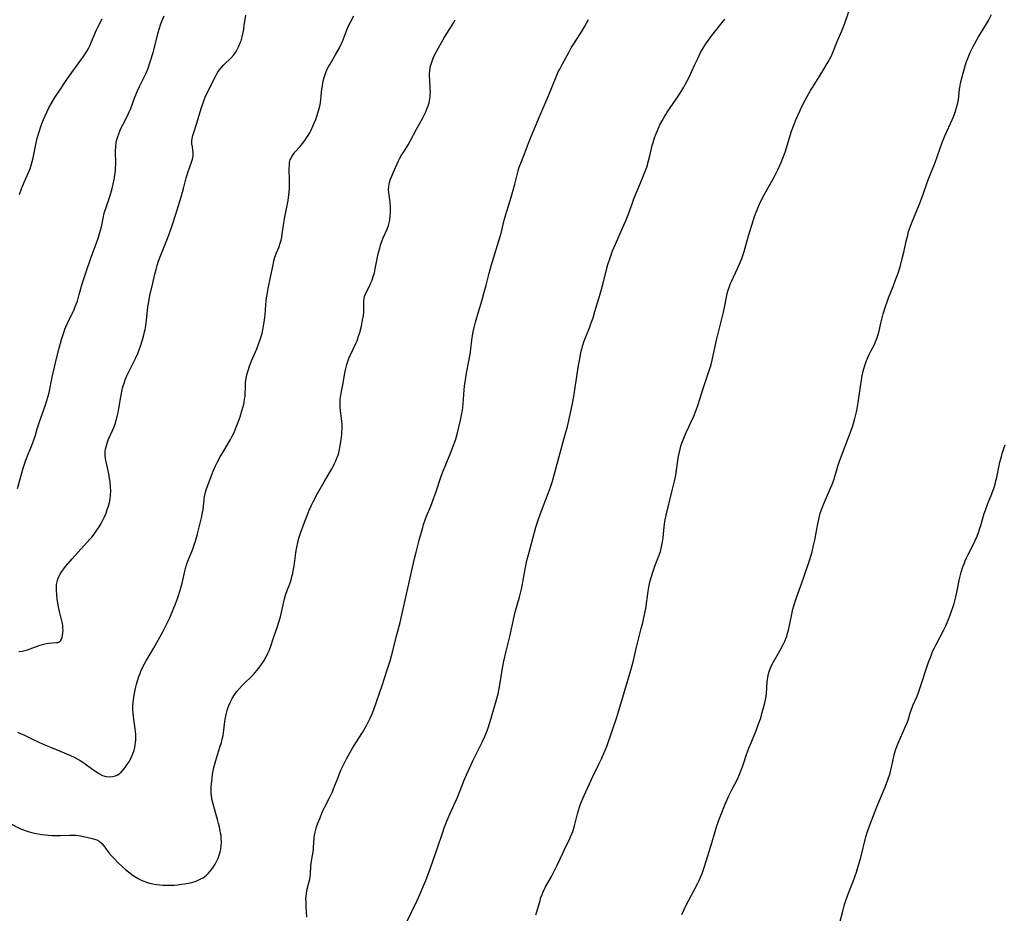
# Model space of a CAD drawing. Units: inches. Extents: x 2023215 to 2028621, y 220999 to 226480.
# Drawn here: x 2024548 to 2024757, y 221926 to 222115 of the extents above; entities that cross this region are included whole.
import ezdxf

# ---------------------------------------------------------------- set-up
doc = ezdxf.new("R2010")
doc.units = ezdxf.units.IN
doc.header["$MEASUREMENT"] = 0
doc.layers.add('c_14_T13S_R17E', color=70, linetype='Continuous')

msp = doc.modelspace()

# ---------------------------------------------------------------- linework, layer by layer
at = {"layer": 'c_14_T13S_R17E'}
for points in [[(2024547.22, 222015.66, 986), (2024548.46, 222020, 986), (2024549, 222021.69, 986), (2024549.48, 222022.97, 986), (2024550.19, 222024.65, 986), (2024550.62, 222025.76, 986), (2024551.04, 222026.99, 986), (2024551.44, 222028.3, 986), (2024551.93, 222029.8, 986), (2024553.21, 222033.43, 986), (2024553.43, 222034.08, 986), (2024553.76, 222035.24, 986), (2024553.94, 222035.99, 986), (2024554.61, 222039.29, 986), (2024555.52, 222043.25, 986), (2024556.06, 222045.46, 986), (2024556.58, 222047.28, 986), (2024557.05, 222048.73, 986), (2024557.31, 222049.45, 986), (2024557.53, 222049.99, 986), (2024557.85, 222050.71, 986), (2024558.79, 222052.61, 986), (2024559.17, 222053.41, 986), (2024559.45, 222054.08, 986), (2024559.72, 222054.75, 986), (2024559.96, 222055.43, 986), (2024560.37, 222056.8, 986), (2024560.99, 222059.1, 986), (2024561.37, 222060.35, 986), (2024561.72, 222061.39, 986), (2024562.91, 222064.75, 986), (2024563.95, 222067.54, 986), (2024564.45, 222069.01, 986), (2024564.86, 222070.44, 986), (2024565.04, 222071.15, 986), (2024565.41, 222072.92, 986), (2024565.6, 222073.76, 986), (2024565.73, 222074.26, 986), (2024566.11, 222075.47, 986), (2024566.56, 222076.76, 986), (2024566.92, 222077.83, 986), (2024567.34, 222079.3, 986), (2024567.56, 222080.21, 986), (2024567.81, 222081.5, 986), (2024567.93, 222082.26, 986), (2024568.01, 222083.02, 986), (2024568.06, 222083.74, 986), (2024568.09, 222084.47, 986), (2024568.07, 222087.33, 986), (2024568.11, 222088.25, 986), (2024568.2, 222089.04, 986), (2024568.34, 222089.73, 986), (2024568.52, 222090.32, 986), (2024568.72, 222090.91, 986), (2024569.21, 222092.07, 986), (2024569.57, 222092.82, 986), (2024570.56, 222094.69, 986), (2024570.96, 222095.54, 986), (2024571.27, 222096.31, 986), (2024572.14, 222098.67, 986), (2024572.69, 222100.01, 986), (2024573.15, 222100.98, 986), (2024574.16, 222102.93, 986), (2024574.57, 222103.79, 986), (2024574.99, 222104.82, 986), (2024575.43, 222106.17, 986), (2024576.09, 222108.39, 986), (2024577.05, 222112.13, 986), (2024577.31, 222113.09, 986), (2024577.68, 222114.26, 986), (2024577.93, 222114.93, 986), (2024578.35, 222115.91, 986)], [(2024547.28, 221963.94, 990), (2024548.05, 221963.62, 990), (2024548.59, 221963.38, 990), (2024550.55, 221962.42, 990), (2024552.72, 221961.44, 990), (2024555.46, 221960.25, 990), (2024558.49, 221959, 990), (2024559.28, 221958.64, 990), (2024559.93, 221958.3, 990), (2024560.57, 221957.93, 990), (2024561.32, 221957.43, 990), (2024563.21, 221956.07, 990), (2024563.98, 221955.54, 990), (2024564.65, 221955.13, 990), (2024565.32, 221954.79, 990), (2024565.8, 221954.62, 990), (2024566.17, 221954.53, 990), (2024566.77, 221954.48, 990), (2024567.38, 221954.52, 990), (2024568.04, 221954.71, 990), (2024568.52, 221954.94, 990), (2024568.89, 221955.19, 990), (2024569.24, 221955.49, 990), (2024569.68, 221955.95, 990), (2024570.09, 221956.47, 990), (2024570.48, 221957.02, 990), (2024570.85, 221957.61, 990), (2024571.27, 221958.34, 990), (2024571.53, 221958.86, 990), (2024571.75, 221959.39, 990), (2024572, 221960.14, 990), (2024572.14, 221960.7, 990), (2024572.24, 221961.26, 990), (2024572.3, 221961.71, 990), (2024572.35, 221962.36, 990), (2024572.35, 221963.01, 990), (2024572.33, 221963.56, 990), (2024572.21, 221964.69, 990), (2024571.85, 221967.29, 990), (2024571.76, 221968.06, 990), (2024571.71, 221968.78, 990), (2024571.7, 221969.49, 990), (2024571.76, 221970.24, 990), (2024571.85, 221970.97, 990), (2024572.06, 221972.18, 990), (2024572.21, 221972.94, 990), (2024572.49, 221974.11, 990), (2024572.77, 221975.08, 990), (2024572.99, 221975.76, 990), (2024573.25, 221976.44, 990), (2024573.44, 221976.9, 990), (2024573.8, 221977.68, 990), (2024574.18, 221978.45, 990), (2024574.52, 221979.06, 990), (2024576.08, 221981.73, 990), (2024578.15, 221985.42, 990), (2024578.8, 221986.64, 990), (2024579.49, 221988.06, 990), (2024580.07, 221989.39, 990), (2024580.44, 221990.31, 990), (2024580.7, 221990.99, 990), (2024581.19, 221992.35, 990), (2024581.47, 221993.17, 990), (2024581.9, 221994.57, 990), (2024582.17, 221995.54, 990), (2024582.33, 221996.18, 990), (2024582.77, 221998.12, 990), (2024583, 221999, 990), (2024583.21, 221999.67, 990), (2024583.41, 222000.22, 990), (2024584.26, 222002.32, 990), (2024584.52, 222003, 990), (2024584.76, 222003.69, 990), (2024585.02, 222004.51, 990), (2024585.45, 222006.02, 990), (2024586.29, 222009.4, 990), (2024586.53, 222010.56, 990), (2024586.63, 222011.17, 990), (2024586.71, 222011.81, 990), (2024586.85, 222013.34, 990), (2024586.93, 222013.94, 990), (2024587.07, 222014.57, 990), (2024587.3, 222015.36, 990), (2024587.57, 222016.14, 990), (2024588.56, 222018.78, 990), (2024588.78, 222019.34, 990), (2024589.27, 222020.47, 990), (2024589.61, 222021.17, 990), (2024590.25, 222022.36, 990), (2024591.01, 222023.68, 990), (2024592.42, 222026.05, 990), (2024592.95, 222027.06, 990), (2024593.2, 222027.57, 990), (2024593.66, 222028.65, 990), (2024594.09, 222029.74, 990), (2024594.49, 222030.89, 990), (2024594.88, 222032.14, 990), (2024595.19, 222033.26, 990), (2024595.33, 222033.92, 990), (2024595.45, 222034.58, 990), (2024595.53, 222035.16, 990), (2024595.57, 222035.74, 990), (2024595.6, 222036.98, 990), (2024595.66, 222038.17, 990), (2024595.79, 222039.09, 990), (2024595.91, 222039.74, 990), (2024596.17, 222040.71, 990), (2024596.46, 222041.6, 990), (2024596.92, 222042.76, 990), (2024598, 222045.28, 990), (2024598.41, 222046.29, 990), (2024598.75, 222047.26, 990), (2024599, 222048.1, 990), (2024599.14, 222048.63, 990), (2024599.38, 222049.68, 990), (2024599.6, 222050.92, 990), (2024599.78, 222052.44, 990), (2024599.96, 222054.73, 990), (2024600.1, 222056.12, 990), (2024600.2, 222056.8, 990), (2024600.45, 222058.12, 990), (2024600.96, 222060.51, 990), (2024601.49, 222063.14, 990), (2024601.67, 222063.96, 990), (2024601.89, 222064.76, 990), (2024602, 222065.09, 990), (2024602.21, 222065.64, 990), (2024602.67, 222066.79, 990), (2024602.99, 222067.7, 990), (2024603.18, 222068.37, 990), (2024603.31, 222068.95, 990), (2024603.42, 222069.63, 990), (2024603.77, 222072.03, 990), (2024603.91, 222072.86, 990), (2024604.66, 222076.74, 990), (2024604.84, 222077.95, 990), (2024604.96, 222079.23, 990), (2024605, 222080.17, 990), (2024604.99, 222080.98, 990), (2024604.93, 222083.44, 990), (2024604.94, 222084.23, 990), (2024605, 222084.81, 990), (2024605.13, 222085.36, 990), (2024605.22, 222085.63, 990), (2024605.44, 222086.08, 990), (2024605.79, 222086.6, 990), (2024606.12, 222087.01, 990), (2024607.18, 222088.16, 990), (2024607.76, 222088.86, 990), (2024608.23, 222089.49, 990), (2024608.59, 222090.03, 990), (2024608.94, 222090.58, 990), (2024609.25, 222091.13, 990), (2024609.55, 222091.69, 990), (2024609.94, 222092.5, 990), (2024610.23, 222093.19, 990), (2024610.52, 222093.93, 990), (2024610.78, 222094.67, 990), (2024611.13, 222095.77, 990), (2024611.4, 222096.8, 990), (2024611.53, 222097.49, 990), (2024611.64, 222098.17, 990), (2024611.72, 222098.87, 990), (2024611.86, 222100.44, 990), (2024611.94, 222101.11, 990), (2024612.05, 222101.75, 990), (2024612.25, 222102.63, 990), (2024612.44, 222103.29, 990), (2024612.68, 222103.93, 990), (2024613.05, 222104.75, 990), (2024613.3, 222105.23, 990), (2024613.57, 222105.71, 990), (2024614.83, 222107.8, 990), (2024615.56, 222109.12, 990), (2024615.96, 222109.92, 990), (2024616.23, 222110.53, 990), (2024617.07, 222112.75, 990), (2024617.59, 222113.94, 990), (2024617.97, 222114.74, 990), (2024618.62, 222115.94, 990)], [(2024547.53, 221981.09, 988), (2024548.21, 221981.14, 988), (2024548.8, 221981.26, 988), (2024549.39, 221981.44, 988), (2024551.86, 221982.35, 988), (2024552.78, 221982.64, 988), (2024553.43, 221982.8, 988), (2024553.86, 221982.87, 988), (2024554.56, 221982.94, 988), (2024555.55, 221982.96, 988), (2024555.88, 221982.99, 988), (2024556.15, 221983.09, 988), (2024556.39, 221983.33, 988), (2024556.58, 221983.68, 988), (2024556.73, 221984.12, 988), (2024556.82, 221984.54, 988), (2024556.88, 221985.01, 988), (2024556.91, 221985.54, 988), (2024556.89, 221986.11, 988), (2024556.85, 221986.56, 988), (2024556.77, 221987.02, 988), (2024556.65, 221987.6, 988), (2024556.13, 221989.54, 988), (2024555.99, 221990.18, 988), (2024555.85, 221990.91, 988), (2024555.65, 221992.26, 988), (2024555.57, 221993.02, 988), (2024555.5, 221994.16, 988), (2024555.5, 221994.66, 988), (2024555.54, 221995.28, 988), (2024555.64, 221995.88, 988), (2024555.8, 221996.42, 988), (2024556.02, 221996.95, 988), (2024556.31, 221997.5, 988), (2024556.65, 221998.03, 988), (2024557.05, 221998.6, 988), (2024557.47, 221999.14, 988), (2024557.9, 221999.67, 988), (2024558.84, 222000.76, 988), (2024562.63, 222004.91, 988), (2024562.99, 222005.33, 988), (2024563.49, 222005.94, 988), (2024563.95, 222006.57, 988), (2024564.57, 222007.52, 988), (2024564.99, 222008.24, 988), (2024565.35, 222008.92, 988), (2024565.71, 222009.66, 988), (2024566.03, 222010.41, 988), (2024566.31, 222011.2, 988), (2024566.54, 222011.93, 988), (2024566.74, 222012.7, 988), (2024566.89, 222013.45, 988), (2024566.99, 222014.2, 988), (2024567.03, 222015.14, 988), (2024567, 222016, 988), (2024566.89, 222017.1, 988), (2024566.79, 222017.78, 988), (2024566.6, 222018.79, 988), (2024566.03, 222021.38, 988), (2024565.92, 222021.98, 988), (2024565.84, 222022.66, 988), (2024565.83, 222023.14, 988), (2024565.87, 222023.58, 988), (2024565.93, 222024.02, 988), (2024566.03, 222024.47, 988), (2024566.18, 222024.97, 988), (2024566.35, 222025.48, 988), (2024566.59, 222026.1, 988), (2024567.41, 222027.98, 988), (2024567.67, 222028.61, 988), (2024567.96, 222029.4, 988), (2024568.2, 222030.17, 988), (2024568.4, 222030.96, 988), (2024568.58, 222031.76, 988), (2024568.75, 222032.64, 988), (2024569.19, 222035.13, 988), (2024569.47, 222036.59, 988), (2024569.62, 222037.23, 988), (2024569.85, 222038.01, 988), (2024570.09, 222038.72, 988), (2024570.37, 222039.41, 988), (2024570.7, 222040.15, 988), (2024572.27, 222043.22, 988), (2024572.77, 222044.31, 988), (2024573.15, 222045.26, 988), (2024573.37, 222045.86, 988), (2024573.78, 222047.19, 988), (2024574.06, 222048.23, 988), (2024574.21, 222048.87, 988), (2024574.32, 222049.36, 988), (2024574.47, 222050.21, 988), (2024574.62, 222051.33, 988), (2024574.94, 222054.19, 988), (2024575.04, 222054.93, 988), (2024575.17, 222055.67, 988), (2024575.35, 222056.59, 988), (2024575.99, 222059.22, 988), (2024576.42, 222061.12, 988), (2024576.66, 222062.1, 988), (2024576.89, 222062.95, 988), (2024577.19, 222063.86, 988), (2024577.67, 222065.14, 988), (2024578.69, 222067.64, 988), (2024579.1, 222068.73, 988), (2024579.57, 222070.01, 988), (2024579.99, 222071.23, 988), (2024580.82, 222073.89, 988), (2024581.71, 222076.62, 988), (2024582.06, 222077.77, 988), (2024582.5, 222079.33, 988), (2024583.06, 222081.55, 988), (2024583.3, 222082.43, 988), (2024583.44, 222082.88, 988), (2024583.73, 222083.7, 988), (2024584.2, 222084.89, 988), (2024584.4, 222085.54, 988), (2024584.52, 222086.19, 988), (2024584.53, 222086.85, 988), (2024584.45, 222087.5, 988), (2024584.35, 222088.14, 988), (2024584.27, 222088.78, 988), (2024584.27, 222089.4, 988), (2024584.33, 222089.95, 988), (2024584.48, 222090.58, 988), (2024585.32, 222093.15, 988), (2024586.23, 222096.29, 988), (2024586.48, 222097.08, 988), (2024586.85, 222098.1, 988), (2024587.1, 222098.7, 988), (2024587.37, 222099.29, 988), (2024589.16, 222102.9, 988), (2024589.46, 222103.48, 988), (2024589.77, 222103.99, 988), (2024590.05, 222104.4, 988), (2024590.52, 222104.98, 988), (2024591.03, 222105.53, 988), (2024592.56, 222107.04, 988), (2024593.12, 222107.68, 988), (2024593.48, 222108.17, 988), (2024593.8, 222108.69, 988), (2024594.03, 222109.11, 988), (2024594.24, 222109.54, 988), (2024594.57, 222110.32, 988), (2024594.69, 222110.65, 988), (2024594.95, 222111.52, 988), (2024595.15, 222112.41, 988), (2024595.27, 222113.1, 988), (2024595.38, 222113.87, 988), (2024595.67, 222116.09, 988)], [(2024657.25, 221925.17, 998), (2024657.44, 221925.81, 998), (2024658.13, 221928.26, 998), (2024658.33, 221928.9, 998), (2024658.55, 221929.53, 998), (2024658.79, 221930.1, 998), (2024659.32, 221931.15, 998), (2024660.57, 221933.33, 998), (2024661.23, 221934.58, 998), (2024661.78, 221935.71, 998), (2024663.01, 221938.45, 998), (2024663.49, 221939.45, 998), (2024664.25, 221940.93, 998), (2024664.62, 221941.72, 998), (2024664.9, 221942.38, 998), (2024665.09, 221942.91, 998), (2024665.43, 221944.05, 998), (2024666.09, 221946.61, 998), (2024666.29, 221947.32, 998), (2024666.51, 221948.03, 998), (2024666.82, 221948.91, 998), (2024667.48, 221950.5, 998), (2024668.59, 221952.98, 998), (2024669.34, 221954.57, 998), (2024670.63, 221957.2, 998), (2024671.21, 221958.42, 998), (2024671.75, 221959.65, 998), (2024672, 221960.26, 998), (2024672.34, 221961.15, 998), (2024674.42, 221967.16, 998), (2024674.88, 221968.54, 998), (2024675.37, 221970.15, 998), (2024676.06, 221972.61, 998), (2024677.4, 221977.09, 998), (2024677.87, 221978.86, 998), (2024678.63, 221982.01, 998), (2024679.62, 221985.94, 998), (2024679.93, 221987.18, 998), (2024680.23, 221988.54, 998), (2024680.55, 221990.21, 998), (2024681.06, 221993.86, 998), (2024681.21, 221994.71, 998), (2024681.36, 221995.4, 998), (2024681.52, 221996.08, 998), (2024681.76, 221996.95, 998), (2024682.04, 221997.89, 998), (2024682.5, 221999.2, 998), (2024683.47, 222001.75, 998), (2024683.66, 222002.31, 998), (2024683.93, 222003.31, 998), (2024684.13, 222004.31, 998), (2024684.25, 222005.17, 998), (2024684.44, 222007.53, 998), (2024684.51, 222008.11, 998), (2024684.6, 222008.65, 998), (2024684.88, 222010, 998), (2024686.13, 222014.95, 998), (2024686.64, 222017.18, 998), (2024686.91, 222018.49, 998), (2024687.11, 222019.58, 998), (2024687.54, 222022.56, 998), (2024687.64, 222023.08, 998), (2024687.85, 222023.99, 998), (2024688.04, 222024.62, 998), (2024688.24, 222025.25, 998), (2024688.63, 222026.3, 998), (2024689.16, 222027.52, 998), (2024690.76, 222031.03, 998), (2024691.28, 222032.31, 998), (2024691.62, 222033.26, 998), (2024692.76, 222036.84, 998), (2024694.12, 222040.91, 998), (2024694.28, 222041.46, 998), (2024694.48, 222042.23, 998), (2024695.58, 222047.15, 998), (2024696.11, 222049.39, 998), (2024697.04, 222053.08, 998), (2024697.24, 222054.03, 998), (2024697.68, 222056.26, 998), (2024697.86, 222057, 998), (2024698.07, 222057.75, 998), (2024698.31, 222058.48, 998), (2024698.5, 222059, 998), (2024698.82, 222059.75, 998), (2024699.16, 222060.49, 998), (2024700.06, 222062.33, 998), (2024700.41, 222063.09, 998), (2024700.96, 222064.48, 998), (2024701.23, 222065.27, 998), (2024701.44, 222065.91, 998), (2024702.38, 222069.25, 998), (2024703.05, 222071.54, 998), (2024703.64, 222073.35, 998), (2024704.11, 222074.62, 998), (2024704.68, 222075.95, 998), (2024705.2, 222077.04, 998), (2024705.68, 222077.96, 998), (2024706.97, 222080.22, 998), (2024707.8, 222081.74, 998), (2024708.57, 222083.24, 998), (2024709.21, 222084.66, 998), (2024709.66, 222085.76, 998), (2024710.11, 222087.04, 998), (2024711.49, 222091.47, 998), (2024711.96, 222092.73, 998), (2024712.48, 222093.99, 998), (2024713.26, 222095.72, 998), (2024713.78, 222096.84, 998), (2024714.41, 222098.08, 998), (2024714.8, 222098.82, 998), (2024715.52, 222100.07, 998), (2024715.91, 222100.71, 998), (2024717.36, 222103, 998), (2024718.38, 222104.63, 998), (2024719.28, 222106.19, 998), (2024719.88, 222107.33, 998), (2024720.25, 222108.16, 998), (2024721.19, 222110.51, 998), (2024722.35, 222113.25, 998), (2024722.87, 222114.62, 998), (2024724, 222117.85, 998)], [(2024688.21, 221925.26, 1000), (2024689.09, 221927.11, 1000), (2024690.25, 221929.38, 1000), (2024691.61, 221931.95, 1000), (2024691.89, 221932.52, 1000), (2024692.24, 221933.33, 1000), (2024692.51, 221934, 1000), (2024693, 221935.46, 1000), (2024694.65, 221940.72, 1000), (2024695.65, 221944.09, 1000), (2024695.99, 221945.06, 1000), (2024696.2, 221945.62, 1000), (2024697.43, 221948.66, 1000), (2024698.2, 221950.45, 1000), (2024698.82, 221951.72, 1000), (2024700.08, 221954.14, 1000), (2024700.55, 221955.2, 1000), (2024701.04, 221956.47, 1000), (2024701.3, 221957.21, 1000), (2024702.04, 221959.44, 1000), (2024702.44, 221960.59, 1000), (2024702.9, 221961.73, 1000), (2024703.98, 221964.31, 1000), (2024704.51, 221965.7, 1000), (2024704.89, 221966.82, 1000), (2024705.28, 221968.12, 1000), (2024705.57, 221969.15, 1000), (2024705.88, 221970.44, 1000), (2024706.02, 221971.15, 1000), (2024706.17, 221972.17, 1000), (2024706.34, 221974.65, 1000), (2024706.39, 221975.11, 1000), (2024706.46, 221975.57, 1000), (2024706.61, 221976.31, 1000), (2024706.82, 221977.03, 1000), (2024707.09, 221977.73, 1000), (2024707.42, 221978.42, 1000), (2024708.98, 221981.2, 1000), (2024709.7, 221982.53, 1000), (2024710.05, 221983.26, 1000), (2024710.27, 221983.8, 1000), (2024710.47, 221984.35, 1000), (2024710.66, 221984.95, 1000), (2024710.82, 221985.57, 1000), (2024711.05, 221986.56, 1000), (2024711.53, 221988.98, 1000), (2024711.79, 221990.05, 1000), (2024712, 221990.78, 1000), (2024712.51, 221992.3, 1000), (2024713.71, 221995.61, 1000), (2024714.28, 221997.28, 1000), (2024715.31, 222000.41, 1000), (2024715.84, 222002.2, 1000), (2024716.18, 222003.55, 1000), (2024716.43, 222004.67, 1000), (2024716.67, 222005.9, 1000), (2024717.07, 222008.13, 1000), (2024717.33, 222009.4, 1000), (2024717.59, 222010.39, 1000), (2024717.77, 222010.98, 1000), (2024718.05, 222011.73, 1000), (2024718.26, 222012.25, 1000), (2024719.79, 222015.73, 1000), (2024720.11, 222016.51, 1000), (2024720.4, 222017.3, 1000), (2024720.76, 222018.43, 1000), (2024721.33, 222020.39, 1000), (2024721.68, 222021.48, 1000), (2024722.09, 222022.61, 1000), (2024722.88, 222024.63, 1000), (2024724, 222027.59, 1000), (2024724.48, 222028.96, 1000), (2024724.72, 222029.75, 1000), (2024724.94, 222030.54, 1000), (2024725.13, 222031.34, 1000), (2024725.33, 222032.22, 1000), (2024725.62, 222033.89, 1000), (2024726.05, 222036.79, 1000), (2024726.43, 222039.19, 1000), (2024726.71, 222040.54, 1000), (2024726.84, 222041.04, 1000), (2024727.05, 222041.75, 1000), (2024727.35, 222042.62, 1000), (2024727.7, 222043.47, 1000), (2024727.93, 222043.97, 1000), (2024728.35, 222044.82, 1000), (2024729, 222046.08, 1000), (2024729.32, 222046.75, 1000), (2024729.63, 222047.51, 1000), (2024729.88, 222048.32, 1000), (2024730.1, 222049.14, 1000), (2024730.54, 222051, 1000), (2024730.97, 222052.68, 1000), (2024731.5, 222054.49, 1000), (2024731.69, 222055.07, 1000), (2024732.06, 222056.08, 1000), (2024733.04, 222058.5, 1000), (2024733.59, 222059.92, 1000), (2024734.11, 222061.36, 1000), (2024734.39, 222062.23, 1000), (2024734.6, 222062.95, 1000), (2024735, 222064.46, 1000), (2024735.38, 222066.11, 1000), (2024735.82, 222068.13, 1000), (2024736.14, 222069.43, 1000), (2024736.34, 222070.15, 1000), (2024736.72, 222071.35, 1000), (2024737.07, 222072.25, 1000), (2024738.57, 222075.84, 1000), (2024739.07, 222077.1, 1000), (2024740.51, 222081.14, 1000), (2024741.94, 222084.82, 1000), (2024743.48, 222089.08, 1000), (2024744.1, 222090.61, 1000), (2024745.6, 222093.89, 1000), (2024745.87, 222094.52, 1000), (2024746.15, 222095.27, 1000), (2024746.38, 222095.98, 1000), (2024746.58, 222096.7, 1000), (2024746.76, 222097.46, 1000), (2024746.89, 222098.18, 1000), (2024746.98, 222098.83, 1000), (2024747.15, 222100.41, 1000), (2024747.25, 222101.08, 1000), (2024747.37, 222101.68, 1000), (2024747.7, 222103, 1000), (2024748.36, 222105.34, 1000), (2024748.64, 222106.23, 1000), (2024748.88, 222106.91, 1000), (2024749.1, 222107.47, 1000), (2024749.41, 222108.16, 1000), (2024750.04, 222109.46, 1000), (2024750.36, 222110.06, 1000), (2024750.79, 222110.84, 1000), (2024751.15, 222111.45, 1000), (2024752.66, 222113.87, 1000), (2024753.29, 222114.98, 1000), (2024753.93, 222116.22, 1000)], [(2024545.99, 221944.45, 992), (2024547.74, 221943.55, 992), (2024548.31, 221943.3, 992), (2024548.91, 221943.08, 992), (2024549.54, 221942.88, 992), (2024550.53, 221942.62, 992), (2024551.65, 221942.38, 992), (2024552.39, 221942.25, 992), (2024553.14, 221942.15, 992), (2024553.84, 221942.09, 992), (2024554.57, 221942.05, 992), (2024555.3, 221942.04, 992), (2024556.4, 221942.05, 992), (2024558.37, 221942.12, 992), (2024558.98, 221942.12, 992), (2024559.77, 221942.07, 992), (2024560.61, 221941.96, 992), (2024561.18, 221941.85, 992), (2024562.28, 221941.61, 992), (2024563.06, 221941.41, 992), (2024563.59, 221941.26, 992), (2024564.09, 221941.08, 992), (2024564.59, 221940.81, 992), (2024565.11, 221940.35, 992), (2024565.54, 221939.85, 992), (2024566.64, 221938.39, 992), (2024567.18, 221937.75, 992), (2024567.76, 221937.12, 992), (2024568.63, 221936.26, 992), (2024569.46, 221935.47, 992), (2024570.15, 221934.85, 992), (2024570.83, 221934.29, 992), (2024571.8, 221933.57, 992), (2024572.12, 221933.35, 992), (2024572.85, 221932.9, 992), (2024573.6, 221932.52, 992), (2024574.09, 221932.31, 992), (2024574.59, 221932.13, 992), (2024575.28, 221931.93, 992), (2024575.98, 221931.77, 992), (2024576.76, 221931.65, 992), (2024577.48, 221931.57, 992), (2024578.18, 221931.52, 992), (2024578.88, 221931.5, 992), (2024579.78, 221931.5, 992), (2024580.48, 221931.53, 992), (2024581.18, 221931.58, 992), (2024582.08, 221931.68, 992), (2024582.76, 221931.78, 992), (2024583.44, 221931.9, 992), (2024583.95, 221932.02, 992), (2024584.46, 221932.15, 992), (2024584.95, 221932.3, 992), (2024585.42, 221932.47, 992), (2024586.18, 221932.81, 992), (2024586.65, 221933.08, 992), (2024587.03, 221933.34, 992), (2024587.38, 221933.64, 992), (2024587.78, 221934.03, 992), (2024588.15, 221934.46, 992), (2024588.49, 221934.91, 992), (2024588.81, 221935.38, 992), (2024589.17, 221935.98, 992), (2024589.41, 221936.41, 992), (2024589.81, 221937.21, 992), (2024590.14, 221938.06, 992), (2024590.29, 221938.6, 992), (2024590.41, 221939.16, 992), (2024590.49, 221939.83, 992), (2024590.52, 221940.67, 992), (2024590.5, 221941.35, 992), (2024590.44, 221942.03, 992), (2024590.36, 221942.54, 992), (2024590.27, 221943.06, 992), (2024590.1, 221943.81, 992), (2024589.91, 221944.56, 992), (2024589.68, 221945.41, 992), (2024588.88, 221948.17, 992), (2024588.62, 221949.28, 992), (2024588.51, 221949.9, 992), (2024588.42, 221950.53, 992), (2024588.37, 221951.16, 992), (2024588.36, 221951.79, 992), (2024588.37, 221952.42, 992), (2024588.41, 221952.98, 992), (2024588.53, 221954.16, 992), (2024588.65, 221955.04, 992), (2024588.78, 221955.75, 992), (2024588.93, 221956.46, 992), (2024589.19, 221957.47, 992), (2024589.48, 221958.43, 992), (2024590.28, 221960.96, 992), (2024590.51, 221961.74, 992), (2024590.7, 221962.5, 992), (2024590.86, 221963.27, 992), (2024590.94, 221963.81, 992), (2024591.23, 221966.19, 992), (2024591.32, 221966.78, 992), (2024591.43, 221967.36, 992), (2024591.58, 221968, 992), (2024591.73, 221968.52, 992), (2024591.89, 221969.04, 992), (2024592.11, 221969.62, 992), (2024592.43, 221970.37, 992), (2024592.81, 221971.1, 992), (2024593.29, 221971.87, 992), (2024593.81, 221972.57, 992), (2024594.37, 221973.23, 992), (2024594.93, 221973.83, 992), (2024595.51, 221974.41, 992), (2024596.83, 221975.68, 992), (2024597.36, 221976.21, 992), (2024598.07, 221977.01, 992), (2024598.68, 221977.82, 992), (2024598.99, 221978.26, 992), (2024599.42, 221978.93, 992), (2024599.83, 221979.62, 992), (2024600.25, 221980.39, 992), (2024600.47, 221980.85, 992), (2024600.67, 221981.32, 992), (2024600.92, 221981.98, 992), (2024601.55, 221983.99, 992), (2024602.36, 221986.17, 992), (2024602.73, 221987.29, 992), (2024603.05, 221988.45, 992), (2024603.78, 221991.63, 992), (2024603.93, 221992.23, 992), (2024604.15, 221992.99, 992), (2024604.57, 221994.24, 992), (2024605.01, 221995.45, 992), (2024605.3, 221996.31, 992), (2024605.49, 221996.98, 992), (2024605.65, 221997.65, 992), (2024605.83, 221998.53, 992), (2024605.94, 221999.2, 992), (2024606.21, 222001.47, 992), (2024606.3, 222002.11, 992), (2024606.5, 222003.2, 992), (2024606.73, 222004.2, 992), (2024606.97, 222005.09, 992), (2024607.31, 222006.19, 992), (2024608.1, 222008.29, 992), (2024608.9, 222010.5, 992), (2024609.12, 222011.05, 992), (2024609.6, 222012.11, 992), (2024610.03, 222012.96, 992), (2024610.92, 222014.61, 992), (2024612.33, 222017.09, 992), (2024613.86, 222019.69, 992), (2024614.21, 222020.31, 992), (2024614.53, 222020.93, 992), (2024614.82, 222021.56, 992), (2024615.1, 222022.28, 992), (2024615.26, 222022.76, 992), (2024615.41, 222023.25, 992), (2024615.56, 222023.92, 992), (2024615.73, 222024.75, 992), (2024615.85, 222025.58, 992), (2024616.05, 222027.14, 992), (2024616.1, 222027.67, 992), (2024616.13, 222028.28, 992), (2024616.13, 222028.88, 992), (2024616.11, 222029.38, 992), (2024616.06, 222029.91, 992), (2024615.77, 222032.21, 992), (2024615.73, 222032.73, 992), (2024615.71, 222033.26, 992), (2024615.71, 222033.93, 992), (2024615.73, 222034.49, 992), (2024615.78, 222035.04, 992), (2024615.91, 222035.87, 992), (2024616.33, 222038.02, 992), (2024616.71, 222040.18, 992), (2024616.91, 222041.1, 992), (2024617.14, 222041.96, 992), (2024617.35, 222042.6, 992), (2024617.58, 222043.24, 992), (2024617.92, 222044.01, 992), (2024619.06, 222046.4, 992), (2024619.31, 222047, 992), (2024619.64, 222047.95, 992), (2024619.87, 222048.72, 992), (2024620.21, 222050.12, 992), (2024620.49, 222051.39, 992), (2024620.66, 222052.35, 992), (2024620.73, 222053.02, 992), (2024620.76, 222053.63, 992), (2024620.73, 222055.39, 992), (2024620.78, 222055.97, 992), (2024620.88, 222056.38, 992), (2024621.11, 222056.98, 992), (2024622, 222058.71, 992), (2024622.25, 222059.27, 992), (2024622.48, 222059.87, 992), (2024622.74, 222060.64, 992), (2024622.97, 222061.42, 992), (2024623.17, 222062.25, 992), (2024623.72, 222065.09, 992), (2024623.86, 222065.73, 992), (2024624.1, 222066.63, 992), (2024624.29, 222067.29, 992), (2024624.52, 222067.95, 992), (2024624.87, 222068.85, 992), (2024625.67, 222070.68, 992), (2024625.95, 222071.43, 992), (2024626.11, 222072.01, 992), (2024626.23, 222072.6, 992), (2024626.36, 222073.56, 992), (2024626.4, 222074.17, 992), (2024626.42, 222074.83, 992), (2024626.4, 222075.48, 992), (2024626.34, 222076.36, 992), (2024626.27, 222076.92, 992), (2024626.04, 222078.47, 992), (2024626, 222079.08, 992), (2024626.02, 222079.69, 992), (2024626.1, 222080.25, 992), (2024626.19, 222080.59, 992), (2024626.43, 222081.29, 992), (2024627.26, 222083.28, 992), (2024628.12, 222085.16, 992), (2024628.41, 222085.75, 992), (2024628.74, 222086.36, 992), (2024629.2, 222087.11, 992), (2024630.13, 222088.59, 992), (2024630.57, 222089.34, 992), (2024631.9, 222091.87, 992), (2024633.19, 222094.14, 992), (2024633.47, 222094.69, 992), (2024633.88, 222095.54, 992), (2024634.14, 222096.18, 992), (2024634.39, 222096.84, 992), (2024634.59, 222097.51, 992), (2024634.76, 222098.3, 992), (2024634.82, 222098.77, 992), (2024634.85, 222099.24, 992), (2024634.86, 222099.85, 992), (2024634.84, 222100.47, 992), (2024634.71, 222102.35, 992), (2024634.68, 222103.07, 992), (2024634.7, 222103.79, 992), (2024634.72, 222104.11, 992), (2024634.85, 222105.02, 992), (2024635, 222105.66, 992), (2024635.3, 222106.55, 992), (2024635.47, 222106.99, 992), (2024635.81, 222107.71, 992), (2024636.58, 222109.15, 992), (2024637.87, 222111.39, 992), (2024638.37, 222112.22, 992), (2024639.48, 222113.99, 992), (2024639.82, 222114.55, 992), (2024640.14, 222115.12, 992)], [(2024547.66, 222078, 984), (2024548.18, 222079.44, 984), (2024548.72, 222080.76, 984), (2024549.61, 222082.72, 984), (2024549.91, 222083.46, 984), (2024550.17, 222084.23, 984), (2024550.39, 222085.02, 984), (2024550.57, 222085.82, 984), (2024551.12, 222088.61, 984), (2024551.44, 222089.96, 984), (2024551.92, 222091.54, 984), (2024552.3, 222092.66, 984), (2024552.79, 222093.95, 984), (2024553.11, 222094.72, 984), (2024553.52, 222095.61, 984), (2024553.93, 222096.44, 984), (2024554.37, 222097.25, 984), (2024555.19, 222098.62, 984), (2024555.94, 222099.78, 984), (2024557.89, 222102.65, 984), (2024559.14, 222104.44, 984), (2024561.23, 222107.3, 984), (2024561.61, 222107.86, 984), (2024562.03, 222108.55, 984), (2024562.36, 222109.14, 984), (2024562.67, 222109.75, 984), (2024562.9, 222110.26, 984), (2024564.04, 222112.96, 984), (2024564.3, 222113.53, 984), (2024565.19, 222115.31, 984)], [(2024608.62, 221924.74, 994), (2024608.5, 221927.05, 994), (2024608.47, 221927.9, 994), (2024608.46, 221928.52, 994), (2024608.48, 221929.13, 994), (2024608.54, 221929.72, 994), (2024608.67, 221930.4, 994), (2024609.1, 221931.99, 994), (2024609.21, 221932.48, 994), (2024609.34, 221933.24, 994), (2024609.4, 221933.85, 994), (2024609.51, 221935.59, 994), (2024609.56, 221936.07, 994), (2024609.63, 221936.57, 994), (2024609.86, 221937.79, 994), (2024610.04, 221939.02, 994), (2024610.08, 221939.48, 994), (2024610.2, 221941.54, 994), (2024610.27, 221942.12, 994), (2024610.38, 221942.72, 994), (2024610.54, 221943.3, 994), (2024610.72, 221943.88, 994), (2024610.99, 221944.63, 994), (2024611.45, 221945.8, 994), (2024611.85, 221946.77, 994), (2024612.12, 221947.39, 994), (2024612.41, 221948, 994), (2024613.47, 221950.05, 994), (2024614.07, 221951.33, 994), (2024614.3, 221951.91, 994), (2024615.33, 221954.58, 994), (2024615.88, 221955.9, 994), (2024616.48, 221957.19, 994), (2024617.06, 221958.29, 994), (2024617.77, 221959.57, 994), (2024618.33, 221960.55, 994), (2024619.05, 221961.73, 994), (2024620.43, 221963.9, 994), (2024621.31, 221965.36, 994), (2024621.83, 221966.34, 994), (2024622.11, 221966.95, 994), (2024622.48, 221967.84, 994), (2024622.83, 221968.75, 994), (2024624.61, 221973.86, 994), (2024625.64, 221976.94, 994), (2024626.3, 221979.11, 994), (2024626.87, 221981.18, 994), (2024627.61, 221984.1, 994), (2024628.26, 221986.43, 994), (2024628.47, 221987.22, 994), (2024631.49, 222000.82, 994), (2024631.81, 222002.12, 994), (2024632.51, 222004.66, 994), (2024633.23, 222007.38, 994), (2024633.43, 222008.05, 994), (2024633.76, 222009, 994), (2024634.07, 222009.78, 994), (2024634.96, 222011.93, 994), (2024635.61, 222013.65, 994), (2024636, 222014.78, 994), (2024637.18, 222018.27, 994), (2024637.63, 222019.53, 994), (2024638.04, 222020.57, 994), (2024639.14, 222023.17, 994), (2024639.73, 222024.65, 994), (2024640.17, 222025.91, 994), (2024640.53, 222027.16, 994), (2024641.32, 222030.45, 994), (2024641.56, 222031.61, 994), (2024641.66, 222032.22, 994), (2024641.75, 222032.93, 994), (2024641.82, 222033.64, 994), (2024642.05, 222036.62, 994), (2024642.12, 222037.4, 994), (2024642.29, 222038.71, 994), (2024642.53, 222040.14, 994), (2024643.02, 222042.68, 994), (2024643.27, 222044.06, 994), (2024643.45, 222045.26, 994), (2024643.69, 222047.15, 994), (2024643.83, 222048.14, 994), (2024643.96, 222048.91, 994), (2024644.2, 222050.08, 994), (2024644.41, 222050.92, 994), (2024644.69, 222051.92, 994), (2024645.83, 222055.71, 994), (2024646.3, 222057.32, 994), (2024646.7, 222058.79, 994), (2024647.35, 222061.33, 994), (2024647.78, 222062.87, 994), (2024649.42, 222068.23, 994), (2024649.85, 222069.82, 994), (2024650.52, 222072.58, 994), (2024650.79, 222073.59, 994), (2024651.12, 222074.71, 994), (2024652.01, 222077.49, 994), (2024652.44, 222078.92, 994), (2024652.78, 222080.2, 994), (2024653.32, 222082.52, 994), (2024653.47, 222083.04, 994), (2024653.73, 222083.85, 994), (2024654.03, 222084.65, 994), (2024654.83, 222086.68, 994), (2024655.69, 222088.94, 994), (2024656.24, 222090.32, 994), (2024658.07, 222094.75, 994), (2024659.83, 222098.81, 994), (2024661.56, 222103.02, 994), (2024662.01, 222104.04, 994), (2024662.3, 222104.64, 994), (2024662.87, 222105.73, 994), (2024664.21, 222108.16, 994), (2024664.77, 222109.16, 994), (2024665.3, 222110.03, 994), (2024666.7, 222112.19, 994), (2024667.57, 222113.62, 994), (2024668.41, 222115.14, 994)], [(2024629.82, 221923.59, 996), (2024632.03, 221928.25, 996), (2024632.67, 221929.65, 996), (2024633.35, 221931.2, 996), (2024633.87, 221932.46, 996), (2024634.19, 221933.28, 996), (2024634.53, 221934.21, 996), (2024636.27, 221939.19, 996), (2024637.47, 221942.75, 996), (2024637.79, 221943.65, 996), (2024638.33, 221945.07, 996), (2024638.98, 221946.55, 996), (2024639.93, 221948.58, 996), (2024640.55, 221949.97, 996), (2024641.07, 221951.22, 996), (2024642.2, 221954.1, 996), (2024642.89, 221955.71, 996), (2024643.9, 221957.87, 996), (2024645.87, 221961.83, 996), (2024646.42, 221963.05, 996), (2024646.97, 221964.47, 996), (2024647.25, 221965.28, 996), (2024647.77, 221966.9, 996), (2024648.84, 221970.59, 996), (2024649.24, 221972.12, 996), (2024649.47, 221973.19, 996), (2024649.61, 221973.99, 996), (2024650.18, 221977.54, 996), (2024650.46, 221979, 996), (2024650.96, 221981.13, 996), (2024651.73, 221984.22, 996), (2024652.33, 221987.13, 996), (2024652.57, 221988.19, 996), (2024652.95, 221989.69, 996), (2024653.74, 221992.58, 996), (2024654.17, 221994.3, 996), (2024654.4, 221995.37, 996), (2024654.56, 221996.19, 996), (2024654.96, 221998.54, 996), (2024655.17, 221999.58, 996), (2024655.34, 222000.35, 996), (2024655.73, 222001.89, 996), (2024657.27, 222007.46, 996), (2024657.74, 222008.96, 996), (2024658.22, 222010.32, 996), (2024659.93, 222014.78, 996), (2024660.36, 222015.96, 996), (2024660.78, 222017.24, 996), (2024661.08, 222018.27, 996), (2024662.19, 222022.45, 996), (2024663.49, 222027.09, 996), (2024663.95, 222028.84, 996), (2024664.24, 222030.09, 996), (2024664.52, 222031.39, 996), (2024665, 222033.7, 996), (2024665.28, 222035.19, 996), (2024665.67, 222037.58, 996), (2024666.28, 222041.72, 996), (2024666.54, 222043.17, 996), (2024666.73, 222044.11, 996), (2024666.88, 222044.77, 996), (2024667.24, 222046.1, 996), (2024667.44, 222046.76, 996), (2024667.69, 222047.45, 996), (2024668.6, 222049.71, 996), (2024669.01, 222050.79, 996), (2024669.38, 222051.87, 996), (2024669.79, 222053.18, 996), (2024671.06, 222057.38, 996), (2024671.55, 222059.2, 996), (2024672.25, 222062.12, 996), (2024672.54, 222063.16, 996), (2024672.99, 222064.59, 996), (2024673.54, 222066.1, 996), (2024674.12, 222067.52, 996), (2024675.58, 222070.73, 996), (2024676.25, 222072.29, 996), (2024676.8, 222073.69, 996), (2024677.65, 222076.02, 996), (2024678.06, 222077.1, 996), (2024679.67, 222080.99, 996), (2024680.39, 222082.79, 996), (2024680.77, 222083.86, 996), (2024681.15, 222085.18, 996), (2024681.41, 222086.21, 996), (2024681.92, 222088.41, 996), (2024682.11, 222089.08, 996), (2024682.43, 222090.08, 996), (2024682.63, 222090.6, 996), (2024683.04, 222091.6, 996), (2024683.57, 222092.78, 996), (2024684.01, 222093.64, 996), (2024684.39, 222094.33, 996), (2024684.8, 222095, 996), (2024685.12, 222095.5, 996), (2024687.01, 222098.23, 996), (2024687.89, 222099.56, 996), (2024688.66, 222100.8, 996), (2024688.96, 222101.34, 996), (2024689.31, 222102, 996), (2024689.69, 222102.79, 996), (2024690.96, 222105.61, 996), (2024691.58, 222106.92, 996), (2024692.21, 222108.13, 996), (2024692.98, 222109.46, 996), (2024693.3, 222109.99, 996), (2024693.85, 222110.81, 996), (2024694.56, 222111.76, 996), (2024697.36, 222115.25, 996)], [(2024721.58, 221923.02, 1002), (2024722.43, 221926.25, 1002), (2024722.67, 221927.08, 1002), (2024722.9, 221927.82, 1002), (2024723.45, 221929.42, 1002), (2024723.94, 221930.7, 1002), (2024724.55, 221932.24, 1002), (2024724.94, 221933.26, 1002), (2024725.27, 221934.25, 1002), (2024725.5, 221935.01, 1002), (2024726.17, 221937.35, 1002), (2024727.29, 221941.72, 1002), (2024727.64, 221942.88, 1002), (2024728.21, 221944.42, 1002), (2024729.63, 221948.13, 1002), (2024730.16, 221949.44, 1002), (2024731.28, 221952.12, 1002), (2024731.86, 221953.6, 1002), (2024732.1, 221954.28, 1002), (2024732.33, 221955, 1002), (2024732.59, 221955.91, 1002), (2024732.8, 221956.83, 1002), (2024733.19, 221958.78, 1002), (2024733.34, 221959.45, 1002), (2024733.61, 221960.36, 1002), (2024733.81, 221960.92, 1002), (2024734.09, 221961.59, 1002), (2024735.64, 221965.01, 1002), (2024735.97, 221965.82, 1002), (2024736.22, 221966.51, 1002), (2024736.69, 221968.05, 1002), (2024737, 221968.99, 1002), (2024737.24, 221969.6, 1002), (2024738.13, 221971.59, 1002), (2024738.45, 221972.38, 1002), (2024738.81, 221973.43, 1002), (2024739.4, 221975.35, 1002), (2024739.83, 221976.66, 1002), (2024740.57, 221978.79, 1002), (2024741.17, 221980.38, 1002), (2024741.44, 221981.04, 1002), (2024741.82, 221981.88, 1002), (2024742.17, 221982.59, 1002), (2024743.8, 221985.69, 1002), (2024744.22, 221986.54, 1002), (2024744.73, 221987.71, 1002), (2024745.21, 221988.98, 1002), (2024745.98, 221991.26, 1002), (2024746.23, 221992.12, 1002), (2024746.38, 221992.67, 1002), (2024746.66, 221993.92, 1002), (2024747.07, 221996.13, 1002), (2024747.21, 221996.77, 1002), (2024747.51, 221997.93, 1002), (2024747.86, 221999.04, 1002), (2024748.1, 221999.7, 1002), (2024748.36, 222000.33, 1002), (2024748.64, 222000.94, 1002), (2024748.99, 222001.66, 1002), (2024750.19, 222004.01, 1002), (2024750.41, 222004.5, 1002), (2024750.86, 222005.52, 1002), (2024751.15, 222006.3, 1002), (2024751.41, 222007.06, 1002), (2024751.65, 222007.82, 1002), (2024752.4, 222010.36, 1002), (2024752.62, 222011.04, 1002), (2024753.17, 222012.5, 1002), (2024753.98, 222014.5, 1002), (2024754.47, 222015.88, 1002), (2024754.7, 222016.61, 1002), (2024754.88, 222017.26, 1002), (2024755.07, 222018.08, 1002), (2024755.48, 222020.15, 1002), (2024755.72, 222021.25, 1002), (2024756.03, 222022.47, 1002), (2024756.21, 222023.09, 1002), (2024756.56, 222024.16, 1002), (2024756.84, 222024.95, 1002)]]:
    msp.add_polyline3d(points, dxfattribs=at)

doc.saveas('drawing.dxf')
